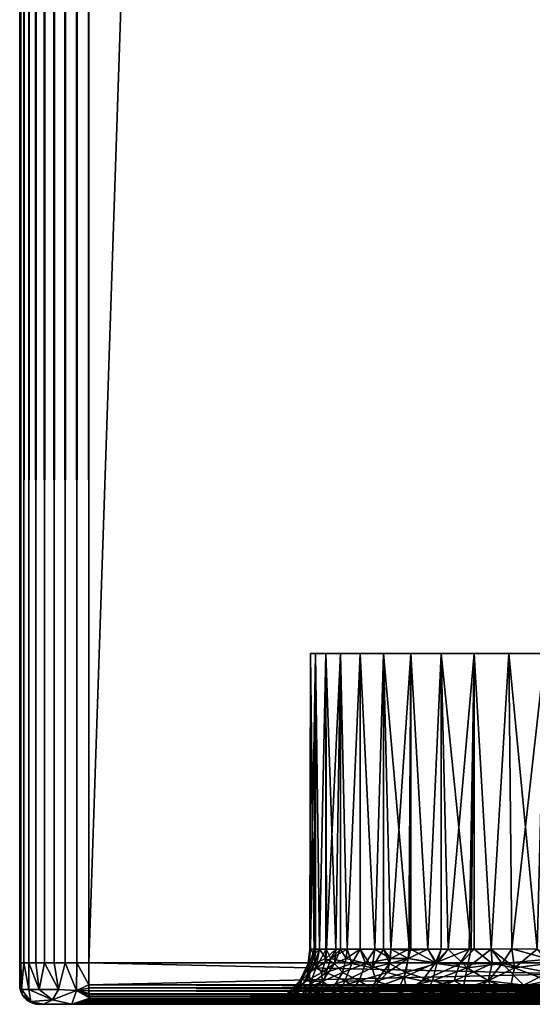
# Model space of a CAD drawing. Extents: x 0 to 416, y 0 to 1132.
# Drawn here: x 0 to 19, y 89 to 125 of the extents above; entities that cross this region are included whole.
import ezdxf

# ---------------------------------------------------------------- set-up
doc = ezdxf.new("R2010")
doc.units = 0
doc.header["$MEASUREMENT"] = 0

msp = doc.modelspace()

# ---------------------------------------------------------------- linework, layer by layer
for points in [[(0, 1130.625, 67.5), (0, 90.625198, 67.5), (0.037983, 90.625198, 67.93412)], [(0, 1130.625, 67.5), (0.037983, 90.625198, 67.93412), (0.037983, 1130.625, 67.93412)], [(0, 1130.625, 67.5), (0, 1130.625, 42.5), (0, 90.625198, 67.5)], [(0, 90.625198, 67.5), (0, 1130.625, 42.5), (0, 90.625198, 42.5)], [(0.037983, 1130.625, 42.06588), (0.037983, 90.625198, 42.06588), (0, 90.625198, 42.5)], [(0.037983, 1130.625, 42.06588), (0, 90.625198, 42.5), (0, 1130.625, 42.5)], [(0.037983, 1130.625, 67.93412), (0.037983, 90.625198, 67.93412), (0.15077, 90.625198, 68.355049)], [(0.037983, 1130.625, 67.93412), (0.15077, 90.625198, 68.355049), (0.15077, 1130.625, 68.355049)], [(0.15077, 1130.625, 41.644951), (0.15077, 90.625198, 41.644951), (0.037983, 90.625198, 42.06588)], [(0.15077, 1130.625, 41.644951), (0.037983, 90.625198, 42.06588), (0.037983, 1130.625, 42.06588)], [(0.15077, 1130.625, 68.355049), (0.15077, 90.625198, 68.355049), (0.334933, 90.625198, 68.75)], [(0.15077, 1130.625, 68.355049), (0.334933, 90.625198, 68.75), (0.334933, 1130.625, 68.75)], [(0.334933, 1130.625, 41.25), (0.334933, 90.625198, 41.25), (0.15077, 90.625198, 41.644951)], [(0.334933, 1130.625, 41.25), (0.15077, 90.625198, 41.644951), (0.15077, 1130.625, 41.644951)], [(0.334933, 1130.625, 68.75), (0.334933, 90.625198, 68.75), (0.584885, 90.625198, 69.106972)], [(0.334933, 1130.625, 68.75), (0.584885, 90.625198, 69.106972), (0.584885, 1130.625, 69.106972)], [(0.584885, 1130.625, 40.893028), (0.584885, 90.625198, 40.893028), (0.334933, 90.625198, 41.25)], [(0.584885, 1130.625, 40.893028), (0.334933, 90.625198, 41.25), (0.334933, 1130.625, 41.25)], [(0.584885, 1130.625, 69.106972), (0.584885, 90.625198, 69.106972), (0.893027, 90.625198, 69.415108)], [(0.584885, 1130.625, 69.106972), (0.893027, 90.625198, 69.415108), (0.893027, 1130.625, 69.415108)], [(0.893027, 1130.625, 40.584888), (0.893027, 90.625198, 40.584888), (0.584885, 90.625198, 40.893028)], [(0.893027, 1130.625, 40.584888), (0.584885, 90.625198, 40.893028), (0.584885, 1130.625, 40.893028)], [(0.893027, 1130.625, 69.415108), (0.893027, 90.625198, 69.415108), (1.249999, 90.625198, 69.665062)], [(0.893027, 1130.625, 69.415108), (1.249999, 90.625198, 69.665062), (1.249999, 1130.625, 69.665062)], [(1.249999, 1130.625, 40.334942), (1.249999, 90.625198, 40.334942), (0.893027, 90.625198, 40.584888)], [(1.249999, 1130.625, 40.334942), (0.893027, 90.625198, 40.584888), (0.893027, 1130.625, 40.584888)], [(1.249999, 1130.625, 69.665062), (1.249999, 90.625198, 69.665062), (1.644954, 90.625198, 69.849228)], [(1.249999, 1130.625, 69.665062), (1.644954, 90.625198, 69.849228), (1.644954, 1130.625, 69.849228)], [(1.644954, 1130.625, 40.150768), (1.644954, 90.625198, 40.150768), (1.249999, 90.625198, 40.334942)], [(1.644954, 1130.625, 40.150768), (1.249999, 90.625198, 40.334942), (1.249999, 1130.625, 40.334942)], [(1.644954, 1130.625, 69.849228), (1.644954, 90.625198, 69.849228), (2.065882, 90.625198, 69.962021)], [(1.644954, 1130.625, 69.849228), (2.065882, 90.625198, 69.962021), (2.065882, 1130.625, 69.962021)], [(2.065882, 1130.625, 40.037979), (2.065882, 90.625198, 40.037979), (1.644954, 90.625198, 40.150768)], [(2.065882, 1130.625, 40.037979), (1.644954, 90.625198, 40.150768), (1.644954, 1130.625, 40.150768)], [(2.065882, 1130.625, 69.962021), (2.065882, 90.625198, 69.962021), (2.499998, 90.625198, 70)], [(2.065882, 1130.625, 69.962021), (2.499998, 90.625198, 70), (2.499998, 1130.625, 70)], [(2.499998, 1130.625, 40), (2.499998, 90.625198, 40), (2.065882, 90.625198, 40.037979)], [(2.499998, 1130.625, 40), (2.065882, 90.625198, 40.037979), (2.065882, 1130.625, 40.037979)], [(2.499998, 1130.625, 68.5), (37.5, 1130.625, 68.5), (2.499998, 90.625198, 68.5)], [(2.499998, 90.625198, 68.5), (37.5, 1130.625, 68.5), (37.5, 90.625198, 68.5)], [(37.5, 1130.625, 70), (2.499998, 1130.625, 70), (37.5, 90.625198, 70)], [(37.5, 90.625198, 70), (2.499998, 1130.625, 70), (2.499998, 90.625198, 70)], [(2.499998, 1130.625, 40), (37.5, 1130.625, 40), (2.499998, 90.625198, 40)], [(2.499998, 90.625198, 40), (37.5, 1130.625, 40), (37.5, 90.625198, 40)], [(10.52314, 101.825203, 55.662689), (10.5, 91.125191, 55), (10.52314, 101.825203, 54.337311)], [(10.52314, 101.825203, 54.337311), (10.5, 91.125191, 55), (10.527241, 91.131218, 54.231201)], [(10.52314, 101.825203, 55.662689), (10.527452, 91.127853, 55.773499), (10.5, 91.125191, 55)], [(10.652335, 90.924217, 53.304211), (10.7076, 101.825203, 53.024841), (10.52314, 101.825203, 54.337311)], [(10.652335, 90.924217, 53.304211), (10.52314, 101.825203, 54.337311), (10.527241, 91.131218, 54.231201)], [(10.7076, 101.825203, 56.975159), (10.527452, 91.127853, 55.773499), (10.52314, 101.825203, 55.662689)], [(10.7076, 101.825203, 56.975159), (10.65268, 91.125191, 56.696289), (10.527452, 91.127853, 55.773499)], [(10.7076, 91.125191, 53.024841), (10.7076, 101.825203, 53.024841), (10.652335, 90.924217, 53.304211)], [(10.7076, 91.125191, 56.975159), (10.65268, 91.125191, 56.696289), (10.7076, 101.825203, 56.975159)], [(10.84235, 91.125191, 52.472649), (11.07293, 101.825203, 51.750809), (10.7076, 101.825203, 53.024841)], [(10.84235, 91.125191, 52.472649), (10.7076, 101.825203, 53.024841), (10.7076, 91.125191, 53.024841)], [(10.7076, 91.125191, 56.975159), (10.7076, 101.825203, 56.975159), (10.84235, 91.125191, 57.527351)], [(10.84235, 91.125191, 57.527351), (10.7076, 101.825203, 56.975159), (11.07293, 101.825203, 58.249191)], [(11.088216, 91.125092, 51.703079), (11.07293, 101.825203, 51.750809), (10.84235, 91.125191, 52.472649)], [(10.84235, 91.125191, 57.527351), (11.07293, 101.825203, 58.249191), (11.07293, 91.125191, 58.249191)], [(11.07293, 101.825203, 51.750809), (11.088216, 91.125092, 51.703079), (11.4408, 91.125191, 50.878101)], [(11.07293, 101.825203, 51.750809), (11.4408, 91.125191, 50.878101), (11.612, 101.825203, 50.54002)], [(11.07293, 91.125191, 58.249191), (11.07293, 101.825203, 58.249191), (11.10577, 91.125191, 58.338058)], [(11.10577, 91.125191, 58.338058), (11.07293, 101.825203, 58.249191), (11.612, 101.825203, 59.45998)], [(11.10577, 91.125191, 58.338058), (11.612, 101.825203, 59.45998), (11.4408, 91.125191, 59.121891)], [(11.612, 101.825203, 50.54002), (11.4408, 91.125191, 50.878101), (11.612, 91.125191, 50.54002)], [(11.612, 101.825203, 59.45998), (11.612, 91.125191, 59.45998), (11.4408, 91.125191, 59.121891)], [(11.612, 101.825203, 50.54002), (11.84474, 91.125191, 50.12746), (12.31434, 101.825203, 49.416039)], [(11.612, 101.825203, 50.54002), (11.612, 91.125191, 50.54002), (11.84474, 91.125191, 50.12746)], [(12.31434, 101.825203, 60.583961), (11.84474, 91.125191, 59.87254), (11.612, 101.825203, 59.45998)], [(11.612, 101.825203, 59.45998), (11.84474, 91.125191, 59.87254), (11.612, 91.125191, 59.45998)], [(12.31434, 101.825203, 49.416039), (11.84474, 91.125191, 50.12746), (12.31434, 91.125191, 49.416039)], [(12.31434, 101.825203, 60.583961), (12.31434, 91.125191, 60.583961), (11.84474, 91.125191, 59.87254)], [(12.31434, 101.825203, 49.416039), (12.84582, 91.125191, 48.74958), (13.16627, 101.825203, 48.400742)], [(12.31434, 101.825203, 49.416039), (12.31434, 91.125191, 49.416039), (12.84582, 91.125191, 48.74958)], [(13.16627, 101.825203, 61.599251), (12.84582, 91.125191, 61.25042), (12.31434, 101.825203, 60.583961)], [(12.31434, 101.825203, 60.583961), (12.84582, 91.125191, 61.25042), (12.31434, 91.125191, 60.583961)], [(13.16627, 101.825203, 48.400742), (12.84582, 91.125191, 48.74958), (13.16627, 91.125191, 48.400742)], [(13.16627, 101.825203, 61.599251), (13.16627, 91.125191, 61.599251), (12.84582, 91.125191, 61.25042)], [(14.105774, 91.073189, 47.546703), (14.15122, 101.825203, 47.513901), (13.16627, 101.825203, 48.400742)], [(14.105774, 91.073189, 47.546703), (13.16627, 101.825203, 48.400742), (13.43491, 91.125191, 48.13345)], [(13.16627, 101.825203, 48.400742), (13.16627, 91.125191, 48.400742), (13.43491, 91.125191, 48.13345)], [(14.15122, 101.825203, 62.486099), (13.43491, 91.125191, 61.86655), (13.16627, 101.825203, 61.599251)], [(13.16627, 101.825203, 61.599251), (13.43491, 91.125191, 61.86655), (13.16627, 91.125191, 61.599251)], [(14.15122, 101.825203, 62.486099), (14.07685, 91.125191, 62.427399), (13.43491, 91.125191, 61.86655)], [(14.15122, 91.125191, 62.486099), (14.07685, 91.125191, 62.427399), (14.15122, 101.825203, 62.486099)], [(14.76648, 91.125191, 47.071548), (14.15122, 101.825203, 47.513901), (14.105774, 91.073189, 47.546703)], [(14.76648, 91.125191, 47.071548), (15.25, 101.825203, 46.772758), (14.15122, 101.825203, 47.513901)], [(14.15122, 91.125191, 62.486099), (14.15122, 101.825203, 62.486099), (14.76648, 91.125191, 62.928452)], [(14.76648, 91.125191, 62.928452), (14.15122, 101.825203, 62.486099), (15.25, 101.825203, 63.227242)], [(15.25, 91.125191, 46.772758), (15.25, 101.825203, 46.772758), (14.76648, 91.125191, 47.071548)], [(14.76648, 91.125191, 62.928452), (15.25, 101.825203, 63.227242), (15.25, 91.125191, 63.227242)], [(15.25, 91.125191, 46.772758), (15.49825, 91.125191, 46.634338), (15.25, 101.825203, 46.772758)], [(15.25, 101.825203, 46.772758), (15.49825, 91.125191, 46.634338), (16.337164, 91.127754, 46.230099)], [(15.25, 101.825203, 46.772758), (16.337164, 91.127754, 46.230099), (16.44124, 101.825203, 46.19175)], [(15.25, 91.125191, 63.227242), (15.25, 101.825203, 63.227242), (15.49825, 91.125191, 63.365662)], [(15.49825, 91.125191, 63.365662), (15.25, 101.825203, 63.227242), (16.44124, 101.825203, 63.80825)], [(15.49825, 91.125191, 63.365662), (16.44124, 101.825203, 63.80825), (16.26626, 91.125191, 63.735512)], [(16.44124, 101.825203, 63.80825), (16.44124, 91.125191, 63.80825), (16.26626, 91.125191, 63.735512)], [(16.44124, 101.825203, 46.19175), (16.337164, 91.127754, 46.230099), (17.064341, 91.125191, 45.964958)], [(16.44124, 101.825203, 46.19175), (17.064341, 91.125191, 45.964958), (17.70175, 101.825203, 45.782188)], [(17.70175, 101.825203, 64.217812), (17.064341, 91.125191, 64.035042), (16.44124, 101.825203, 63.80825)], [(16.44124, 101.825203, 63.80825), (17.064341, 91.125191, 64.035042), (16.44124, 91.125191, 63.80825)], [(17.70175, 101.825203, 45.782188), (17.064341, 91.125191, 45.964958), (17.804077, 91.131203, 45.753258)], [(17.70175, 101.825203, 64.217812), (17.808516, 91.127785, 64.247963), (17.064341, 91.125191, 64.035042)], [(18.724779, 91.125191, 45.585979), (19.006981, 101.825203, 45.55204), (17.70175, 101.825203, 45.782188)], [(18.724779, 91.125191, 45.585979), (17.70175, 101.825203, 45.782188), (17.804077, 91.131203, 45.753258)], [(19.006981, 101.825203, 64.44796), (17.808516, 91.127785, 64.247963), (17.70175, 101.825203, 64.217812)], [(19.006981, 101.825203, 64.44796), (18.724779, 91.125191, 64.414017), (17.808516, 91.127785, 64.247963)], [(10.652335, 90.924217, 53.304211), (10.527241, 91.131218, 54.231201), (10.439323, 90.606148, 54.566219)], [(10.439323, 90.606148, 54.566219), (10.527241, 91.131218, 54.231201), (10.5, 91.125191, 55)], [(10.439323, 90.606148, 54.566219), (10.5, 91.125191, 55), (10.447042, 90.446297, 55.90591)], [(10.439323, 90.606148, 54.566219), (10.474852, 90.274376, 53.266132), (10.652335, 90.924217, 53.304211)], [(10.65268, 91.125191, 56.696289), (10.447042, 90.446297, 55.90591), (10.527452, 91.127853, 55.773499)], [(10.447042, 90.446297, 55.90591), (10.5, 91.125191, 55), (10.527452, 91.127853, 55.773499)], [(10.65268, 91.125191, 56.696289), (10.668416, 90.60614, 57.125713), (10.447042, 90.446297, 55.90591)], [(10.652335, 90.924217, 53.304211), (10.474852, 90.274376, 53.266132), (10.715664, 90.429756, 52.540577)], [(10.715664, 90.429756, 52.540577), (10.84235, 91.125191, 52.472649), (10.652335, 90.924217, 53.304211)], [(10.652335, 90.924217, 53.304211), (10.84235, 91.125191, 52.472649), (10.7076, 91.125191, 53.024841)], [(10.7076, 91.125191, 56.975159), (10.668416, 90.60614, 57.125713), (10.65268, 91.125191, 56.696289)], [(10.84235, 91.125191, 57.527351), (11.07732, 90.777901, 58.34874), (10.668416, 90.60614, 57.125713)], [(10.84235, 91.125191, 57.527351), (10.668416, 90.60614, 57.125713), (10.7076, 91.125191, 56.975159)], [(10.715664, 90.429756, 52.540577), (11.088216, 91.125092, 51.703079), (10.84235, 91.125191, 52.472649)], [(11.255451, 90.778275, 51.189945), (11.088216, 91.125092, 51.703079), (10.715664, 90.429756, 52.540577)], [(11.07293, 91.125191, 58.249191), (11.07732, 90.777901, 58.34874), (10.84235, 91.125191, 57.527351)], [(11.07293, 91.125191, 58.249191), (11.10577, 91.125191, 58.338058), (11.07732, 90.777901, 58.34874)], [(11.07732, 90.777901, 58.34874), (11.10577, 91.125191, 58.338058), (11.4408, 91.125191, 59.121891)], [(11.07732, 90.777901, 58.34874), (11.4408, 91.125191, 59.121891), (11.391373, 90.600235, 59.164742)], [(11.255451, 90.778275, 51.189945), (11.4408, 91.125191, 50.878101), (11.088216, 91.125092, 51.703079)], [(11.612, 91.125191, 50.54002), (11.255451, 90.778275, 51.189945), (11.84474, 91.125191, 50.12746)], [(11.84474, 91.125191, 50.12746), (11.255451, 90.778275, 51.189945), (12.014763, 90.606682, 49.725494)], [(11.612, 91.125191, 50.54002), (11.4408, 91.125191, 50.878101), (11.255451, 90.778275, 51.189945)], [(11.391373, 90.600235, 59.164742), (11.4408, 91.125191, 59.121891), (11.612, 91.125191, 59.45998)], [(11.391373, 90.600235, 59.164742), (11.612, 91.125191, 59.45998), (11.81865, 90.777901, 59.88813)], [(11.84474, 91.125191, 59.87254), (11.81865, 90.777901, 59.88813), (11.612, 91.125191, 59.45998)], [(12.31434, 91.125191, 60.583961), (12.516046, 90.606705, 60.964451), (11.81865, 90.777901, 59.88813)], [(12.31434, 91.125191, 60.583961), (11.81865, 90.777901, 59.88813), (11.84474, 91.125191, 59.87254)], [(11.84474, 91.125191, 50.12746), (12.014763, 90.606682, 49.725494), (12.31434, 91.125191, 49.416039)], [(12.31434, 91.125191, 49.416039), (12.014763, 90.606682, 49.725494), (12.758339, 90.443336, 48.702007)], [(12.84582, 91.125191, 61.25042), (12.516046, 90.606705, 60.964451), (12.31434, 91.125191, 60.583961)], [(12.31434, 91.125191, 49.416039), (12.758339, 90.443336, 48.702007), (12.84582, 91.125191, 48.74958)], [(12.84582, 91.125191, 61.25042), (13.41391, 90.777901, 61.888512), (12.516046, 90.606705, 60.964451)], [(13.378925, 90.600258, 48.099644), (13.16627, 91.125191, 48.400742), (12.758339, 90.443336, 48.702007)], [(12.84582, 91.125191, 48.74958), (12.758339, 90.443336, 48.702007), (13.16627, 91.125191, 48.400742)], [(13.16627, 91.125191, 61.599251), (13.41391, 90.777901, 61.888512), (12.84582, 91.125191, 61.25042)], [(13.16627, 91.125191, 61.599251), (13.43491, 91.125191, 61.86655), (13.41391, 90.777901, 61.888512)], [(13.378925, 90.600258, 48.099644), (13.43491, 91.125191, 48.13345), (13.16627, 91.125191, 48.400742)], [(14.0579, 90.777901, 47.54884), (13.43491, 91.125191, 48.13345), (13.378925, 90.600258, 48.099644)], [(13.41391, 90.777901, 61.888512), (13.43491, 91.125191, 61.86655), (14.07685, 91.125191, 62.427399)], [(13.41391, 90.777901, 61.888512), (14.07685, 91.125191, 62.427399), (14.0579, 90.777901, 62.451149)], [(14.0579, 90.777901, 47.54884), (14.105774, 91.073189, 47.546703), (13.43491, 91.125191, 48.13345)], [(14.0579, 90.777901, 62.451149), (14.07685, 91.125191, 62.427399), (14.15122, 91.125191, 62.486099)], [(14.0579, 90.777901, 62.451149), (14.15122, 91.125191, 62.486099), (15.039722, 90.632317, 63.176964)], [(15.094574, 90.606178, 46.782108), (14.76648, 91.125191, 47.071548), (14.0579, 90.777901, 47.54884)], [(14.0579, 90.777901, 47.54884), (14.76648, 91.125191, 47.071548), (14.105774, 91.073189, 47.546703)], [(15.039722, 90.632317, 63.176964), (14.15122, 91.125191, 62.486099), (14.76648, 91.125191, 62.928452)], [(15.039722, 90.632317, 63.176964), (14.76648, 91.125191, 62.928452), (15.25, 91.125191, 63.227242)], [(15.094574, 90.606178, 46.782108), (15.25, 91.125191, 46.772758), (14.76648, 91.125191, 47.071548)], [(15.25, 91.125191, 63.227242), (15.49825, 91.125191, 63.365662), (15.039722, 90.632317, 63.176964)], [(15.039722, 90.632317, 63.176964), (15.49825, 91.125191, 63.365662), (16.26626, 91.125191, 63.735512)], [(15.039722, 90.632317, 63.176964), (16.26626, 91.125191, 63.735512), (15.917127, 90.576805, 63.664616)], [(16.186398, 90.446274, 46.19453), (15.49825, 91.125191, 46.634338), (15.094574, 90.606178, 46.782108)], [(15.094574, 90.606178, 46.782108), (15.49825, 91.125191, 46.634338), (15.25, 91.125191, 46.772758)], [(16.186398, 90.446274, 46.19453), (16.337164, 91.127754, 46.230099), (15.49825, 91.125191, 46.634338)], [(15.917127, 90.576805, 63.664616), (16.26626, 91.125191, 63.735512), (16.44124, 91.125191, 63.80825)], [(15.917127, 90.576805, 63.664616), (16.44124, 91.125191, 63.80825), (17.096363, 90.604408, 64.110352)], [(16.186398, 90.446274, 46.19453), (17.064341, 91.125191, 45.964958), (16.337164, 91.127754, 46.230099)], [(17.45822, 90.606171, 45.773186), (17.064341, 91.125191, 45.964958), (16.186398, 90.446274, 46.19453)], [(17.096363, 90.604408, 64.110352), (16.44124, 91.125191, 63.80825), (17.064341, 91.125191, 64.035042)], [(17.45822, 90.606171, 45.773186), (17.804077, 91.131203, 45.753258), (17.064341, 91.125191, 45.964958)], [(17.909513, 90.446228, 64.365364), (17.064341, 91.125191, 64.035042), (17.808516, 91.127785, 64.247963)], [(17.096363, 90.604408, 64.110352), (17.064341, 91.125191, 64.035042), (17.909513, 90.446228, 64.365364)], [(19.16259, 90.762558, 45.492611), (17.804077, 91.131203, 45.753258), (17.45822, 90.606171, 45.773186)], [(19.16259, 90.762558, 45.492611), (18.724779, 91.125191, 45.585979), (17.804077, 91.131203, 45.753258)], [(17.909513, 90.446228, 64.365364), (17.808516, 91.127785, 64.247963), (18.724779, 91.125191, 64.414017)], [(17.909513, 90.446228, 64.365364), (18.724779, 91.125191, 64.414017), (19.138283, 90.606155, 64.531761)], [(0, 89.82518, 67.5), (0, 90.625198, 67.5), (0, 89.82518, 42.5)], [(0, 89.82518, 42.5), (0, 90.625198, 67.5), (0, 90.625198, 42.5)], [(0, 90.625198, 67.5), (0, 89.82518, 67.5), (0.069194, 89.659012, 68.115471)], [(0, 90.625198, 67.5), (0.069194, 89.659012, 68.115471), (0.037983, 90.625198, 67.93412)], [(0.037983, 90.625198, 67.93412), (0.069194, 89.659012, 68.115471), (0.15077, 90.625198, 68.355049)], [(0.15077, 90.625198, 68.355049), (0.069194, 89.659012, 68.115471), (0.334873, 89.66198, 68.747498)], [(0.15077, 90.625198, 68.355049), (0.334873, 89.66198, 68.747498), (0.334933, 90.625198, 68.75)], [(0.334933, 90.625198, 68.75), (0.334873, 89.66198, 68.747498), (0.702584, 89.659042, 69.248413)], [(0.334933, 90.625198, 68.75), (0.702584, 89.659042, 69.248413), (0.584885, 90.625198, 69.106972)], [(0.584885, 90.625198, 69.106972), (0.702584, 89.659042, 69.248413), (0.893027, 90.625198, 69.415108)], [(0.893027, 90.625198, 69.415108), (0.702584, 89.659042, 69.248413), (1.408978, 89.659027, 69.757721)], [(0.893027, 90.625198, 69.415108), (1.408978, 89.659027, 69.757721), (1.249999, 90.625198, 69.665062)], [(1.249999, 90.625198, 69.665062), (1.408978, 89.659027, 69.757721), (1.644954, 90.625198, 69.849228)], [(1.644954, 90.625198, 69.849228), (1.408978, 89.659027, 69.757721), (2.061168, 89.619667, 69.959068)], [(1.644954, 90.625198, 69.849228), (2.061168, 89.619667, 69.959068), (2.065882, 90.625198, 69.962021)], [(2.065882, 90.625198, 69.962021), (2.061168, 89.619667, 69.959068), (2.499998, 89.82518, 70)], [(2.065882, 90.625198, 69.962021), (2.499998, 89.82518, 70), (2.499998, 90.625198, 70)], [(2.499998, 89.82518, 40), (2.499998, 90.625198, 40), (37.5, 89.82518, 40)], [(37.5, 89.82518, 40), (2.499998, 90.625198, 40), (37.5, 90.625198, 40)], [(37.5, 89.82518, 70), (37.5, 90.625198, 70), (2.499998, 89.82518, 70)], [(2.499998, 89.82518, 70), (37.5, 90.625198, 70), (2.499998, 90.625198, 70)], [(10.447042, 90.446297, 55.90591), (10.142394, 89.970734, 54.991364), (10.439323, 90.606148, 54.566219)], [(10.439323, 90.606148, 54.566219), (10.142394, 89.970734, 54.991364), (10.182849, 89.970718, 54.107693)], [(10.439323, 90.606148, 54.566219), (10.182849, 89.970718, 54.107693), (10.474852, 90.274376, 53.266132)], [(10.933871, 90.274399, 58.397011), (10.38145, 89.972206, 57.197884), (10.668416, 90.60614, 57.125713)], [(10.668416, 90.60614, 57.125713), (10.38145, 89.972206, 57.197884), (10.447042, 90.446297, 55.90591)], [(11.07732, 90.777901, 58.34874), (10.933871, 90.274399, 58.397011), (10.668416, 90.60614, 57.125713)], [(10.715664, 90.429756, 52.540577), (11.088432, 90.275673, 51.192741), (11.255451, 90.778275, 51.189945)], [(11.391373, 90.600235, 59.164742), (10.933871, 90.274399, 58.397011), (11.07732, 90.777901, 58.34874)], [(11.391373, 90.600235, 59.164742), (10.945824, 89.949158, 58.961121), (10.933871, 90.274399, 58.397011)], [(11.686116, 90.274376, 59.961243), (10.945824, 89.949158, 58.961121), (11.391373, 90.600235, 59.164742)], [(11.255451, 90.778275, 51.189945), (11.088432, 90.275673, 51.192741), (12.014763, 90.606682, 49.725494)], [(11.088432, 90.275673, 51.192741), (11.764386, 89.972214, 49.566605), (12.014763, 90.606682, 49.725494)], [(11.81865, 90.777901, 59.88813), (11.686116, 90.274376, 59.961243), (11.391373, 90.600235, 59.164742)], [(12.516046, 90.606705, 60.964451), (11.686116, 90.274376, 59.961243), (11.81865, 90.777901, 59.88813)], [(12.516046, 90.606705, 60.964451), (12.287589, 89.972214, 61.153526), (11.686116, 90.274376, 59.961243)], [(12.014763, 90.606682, 49.725494), (11.764386, 89.972214, 49.566605), (12.758339, 90.443336, 48.702007)], [(13.305589, 90.274361, 61.994263), (12.287589, 89.972214, 61.153526), (12.516046, 90.606705, 60.964451)], [(13.41391, 90.777901, 61.888512), (13.305589, 90.274361, 61.994263), (12.516046, 90.606705, 60.964451)], [(12.758339, 90.443336, 48.702007), (12.898475, 89.957664, 48.135849), (13.378925, 90.600258, 48.099644)], [(13.378925, 90.600258, 48.099644), (12.898475, 89.957664, 48.135849), (13.967651, 90.274384, 47.42733)], [(14.0579, 90.777901, 62.451149), (13.9058, 90.109901, 62.615284), (13.305589, 90.274361, 61.994263)], [(14.0579, 90.777901, 62.451149), (13.305589, 90.274361, 61.994263), (13.41391, 90.777901, 61.888512)], [(13.378925, 90.600258, 48.099644), (13.967651, 90.274384, 47.42733), (14.0579, 90.777901, 47.54884)], [(15.039722, 90.632317, 63.176964), (13.9058, 90.109901, 62.615284), (14.0579, 90.777901, 62.451149)], [(15.039722, 90.632317, 63.176964), (14.562256, 89.970749, 63.222115), (13.9058, 90.109901, 62.615284)], [(14.0579, 90.777901, 47.54884), (13.967651, 90.274384, 47.42733), (15.094574, 90.606178, 46.782108)], [(13.967651, 90.274384, 47.42733), (14.937404, 89.972214, 46.531395), (15.094574, 90.606178, 46.782108)], [(15.917127, 90.576805, 63.664616), (14.562256, 89.970749, 63.222115), (15.039722, 90.632317, 63.176964)], [(15.917127, 90.576805, 63.664616), (15.7213, 89.972206, 63.890438), (14.562256, 89.970749, 63.222115)], [(15.094574, 90.606178, 46.782108), (14.937404, 89.972214, 46.531395), (16.186398, 90.446274, 46.19453)], [(17.096363, 90.604408, 64.110352), (16.945612, 89.970764, 64.372452), (15.7213, 89.972206, 63.890438)], [(17.096363, 90.604408, 64.110352), (15.7213, 89.972206, 63.890438), (15.917127, 90.576805, 63.664616)], [(16.186398, 90.446274, 46.19453), (16.962069, 89.970757, 45.6222), (17.45822, 90.606171, 45.773186)], [(17.909513, 90.446228, 64.365364), (16.945612, 89.970764, 64.372452), (17.096363, 90.604408, 64.110352)], [(17.45822, 90.606171, 45.773186), (16.962069, 89.970757, 45.6222), (18.235037, 89.821609, 45.183979)], [(17.45822, 90.606171, 45.773186), (19.12966, 90.27565, 45.348366), (19.16259, 90.762558, 45.492611)], [(17.45822, 90.606171, 45.773186), (18.235037, 89.821609, 45.183979), (19.12966, 90.27565, 45.348366)], [(19.138283, 90.606155, 64.531761), (19.117941, 89.972198, 64.826973), (17.909513, 90.446228, 64.365364)], [(10.38145, 89.972206, 57.197884), (9.97891, 89.690674, 56.305119), (10.447042, 90.446297, 55.90591)], [(10.447042, 90.446297, 55.90591), (9.97891, 89.690674, 56.305119), (10.142394, 89.970734, 54.991364)], [(10.182849, 89.970718, 54.107693), (10.157487, 89.704552, 52.772003), (10.474852, 90.274376, 53.266132)], [(10.474852, 90.274376, 53.266132), (10.157487, 89.704552, 52.772003), (10.509589, 89.842033, 51.925865)], [(10.933871, 90.274399, 58.397011), (10.945824, 89.949158, 58.961121), (10.38145, 89.972206, 57.197884)], [(10.474852, 90.274376, 53.266132), (10.509589, 89.842033, 51.925865), (10.715664, 90.429756, 52.540577)], [(10.715664, 90.429756, 52.540577), (10.509589, 89.842033, 51.925865), (11.088432, 90.275673, 51.192741)], [(11.088432, 90.275673, 51.192741), (10.509589, 89.842033, 51.925865), (10.921255, 89.702545, 50.611938)], [(11.088432, 90.275673, 51.192741), (10.921255, 89.702545, 50.611938), (11.764386, 89.972214, 49.566605)], [(11.686116, 90.274376, 59.961243), (11.336452, 89.702576, 60.159542), (10.945824, 89.949158, 58.961121)], [(12.287589, 89.972214, 61.153526), (11.336452, 89.702576, 60.159542), (11.686116, 90.274376, 59.961243)], [(11.764386, 89.972214, 49.566605), (12.898475, 89.957664, 48.135849), (12.758339, 90.443336, 48.702007)], [(13.305589, 90.274361, 61.994263), (12.75075, 89.683792, 62.050976), (12.287589, 89.972214, 61.153526)], [(13.9058, 90.109901, 62.615284), (12.75075, 89.683792, 62.050976), (13.305589, 90.274361, 61.994263)], [(12.898475, 89.957664, 48.135849), (13.724209, 89.702568, 47.107426), (13.967651, 90.274384, 47.42733)], [(13.967651, 90.274384, 47.42733), (13.724209, 89.702568, 47.107426), (14.937404, 89.972214, 46.531395)], [(14.937404, 89.972214, 46.531395), (16.050049, 89.702568, 45.722279), (16.186398, 90.446274, 46.19453)], [(16.186398, 90.446274, 46.19453), (16.050049, 89.702568, 45.722279), (16.962069, 89.970757, 45.6222)], [(17.909513, 90.446228, 64.365364), (17.742266, 89.702576, 64.827553), (16.945612, 89.970764, 64.372452)], [(19.117941, 89.972198, 64.826973), (17.742266, 89.702576, 64.827553), (17.909513, 90.446228, 64.365364)], [(19.12966, 90.27565, 45.348366), (18.235037, 89.821609, 45.183979), (19.996855, 89.703979, 44.907738)], [(0, 89.82518, 67.5), (0.010639, 89.703651, 67.5), (0.069194, 89.659012, 68.115471)], [(0, 89.82518, 67.5), (0, 89.82518, 42.5), (0.010639, 89.703651, 42.5)], [(0, 89.82518, 67.5), (0.010639, 89.703651, 42.5), (0.010639, 89.703651, 67.5)], [(2.061168, 89.619667, 69.959068), (2.499998, 89.703651, 69.989357), (2.499998, 89.82518, 70)], [(2.499998, 89.703651, 69.989357), (37.5, 89.715691, 69.991379), (37.5, 89.82518, 70)], [(2.499998, 89.703651, 69.989357), (37.5, 89.82518, 70), (2.499998, 89.82518, 70)], [(2.499998, 89.82518, 40), (37.5, 89.82518, 40), (37.5, 89.715691, 40.008621)], [(2.499998, 89.82518, 40), (37.5, 89.715691, 40.008621), (2.499998, 89.715691, 40.008621)], [(9.97891, 89.690674, 56.305119), (9.646871, 89.47776, 54.548126), (10.142394, 89.970734, 54.991364)], [(10.142394, 89.970734, 54.991364), (9.646871, 89.47776, 54.548126), (9.868491, 89.595161, 53.641087)], [(10.142394, 89.970734, 54.991364), (9.868491, 89.595161, 53.641087), (10.182849, 89.970718, 54.107693)], [(10.182849, 89.970718, 54.107693), (9.868491, 89.595161, 53.641087), (10.157487, 89.704552, 52.772003)], [(10.945824, 89.949158, 58.961121), (9.899729, 89.477753, 57.318653), (10.38145, 89.972206, 57.197884)], [(10.38145, 89.972206, 57.197884), (9.899729, 89.477753, 57.318653), (9.97891, 89.690674, 56.305119)], [(10.945824, 89.949158, 58.961121), (10.473539, 89.478889, 59.075325), (9.899729, 89.477753, 57.318653)], [(10.509589, 89.842033, 51.925865), (10.157487, 89.704552, 52.772003), (10.316083, 89.477692, 51.338745)], [(10.509589, 89.842033, 51.925865), (10.316083, 89.477692, 51.338745), (10.921255, 89.702545, 50.611938)], [(11.336452, 89.702576, 60.159542), (10.473539, 89.478889, 59.075325), (10.945824, 89.949158, 58.961121)], [(10.921255, 89.702545, 50.611938), (11.574798, 89.484734, 48.965672), (11.764386, 89.972214, 49.566605)], [(12.287589, 89.972214, 61.153526), (11.856721, 89.467407, 61.434177), (11.336452, 89.702576, 60.159542)], [(11.764386, 89.972214, 49.566605), (11.574798, 89.484734, 48.965672), (12.575253, 89.496216, 47.80748)], [(11.764386, 89.972214, 49.566605), (12.575253, 89.496216, 47.80748), (12.898475, 89.957664, 48.135849)], [(12.287589, 89.972214, 61.153526), (12.75075, 89.683792, 62.050976), (11.856721, 89.467407, 61.434177)], [(12.898475, 89.957664, 48.135849), (12.575253, 89.496216, 47.80748), (13.724209, 89.702568, 47.107426)], [(13.9058, 90.109901, 62.615284), (14.002409, 89.595161, 63.277878), (12.75075, 89.683792, 62.050976)], [(13.724209, 89.702568, 47.107426), (14.745522, 89.595146, 46.231575), (14.937404, 89.972214, 46.531395)], [(14.562256, 89.970749, 63.222115), (14.002409, 89.595161, 63.277878), (13.9058, 90.109901, 62.615284)], [(15.7213, 89.972206, 63.890438), (14.69587, 89.477722, 63.902744), (14.002409, 89.595161, 63.277878)], [(15.7213, 89.972206, 63.890438), (14.002409, 89.595161, 63.277878), (14.562256, 89.970749, 63.222115)], [(15.7213, 89.972206, 63.890438), (16.420912, 89.595169, 64.575188), (14.69587, 89.477722, 63.902744)], [(14.937404, 89.972214, 46.531395), (14.745522, 89.595146, 46.231575), (16.050049, 89.702568, 45.722279)], [(16.945612, 89.970764, 64.372452), (16.420912, 89.595169, 64.575188), (15.7213, 89.972206, 63.890438)], [(16.050049, 89.702568, 45.722279), (17.15349, 89.462059, 45.011395), (16.962069, 89.970757, 45.6222)], [(17.742266, 89.702576, 64.827553), (16.420912, 89.595169, 64.575188), (16.945612, 89.970764, 64.372452)], [(16.962069, 89.970757, 45.6222), (17.15349, 89.462059, 45.011395), (18.136868, 89.477737, 44.805843)], [(16.962069, 89.970757, 45.6222), (18.136868, 89.477737, 44.805843), (18.235037, 89.821609, 45.183979)], [(19.117941, 89.972198, 64.826973), (19.074495, 89.478889, 65.320152), (17.742266, 89.702576, 64.827553)], [(0.010639, 89.703651, 67.5), (0.042215, 89.585777, 67.5), (0.069194, 89.659012, 68.115471)], [(0.010639, 89.703651, 67.5), (0.010639, 89.703651, 42.5), (0.042215, 89.585777, 42.5)], [(0.010639, 89.703651, 67.5), (0.042215, 89.585777, 42.5), (0.042215, 89.585777, 67.5)], [(0.042215, 89.585777, 67.5), (0.093788, 89.475182, 67.5), (0.069194, 89.659012, 68.115471)], [(0.042215, 89.585777, 67.5), (0.042215, 89.585777, 42.5), (0.093788, 89.475182, 42.5)], [(0.042215, 89.585777, 67.5), (0.093788, 89.475182, 42.5), (0.093788, 89.475182, 67.5)], [(0.405396, 89.22683, 68.223579), (0.334873, 89.66198, 68.747498), (0.069194, 89.659012, 68.115471)], [(0.405396, 89.22683, 68.223579), (0.069194, 89.659012, 68.115471), (0.093788, 89.475182, 67.5)], [(0.405396, 89.22683, 68.223579), (0.093788, 89.475182, 67.5), (0.163779, 89.375259, 67.5)], [(0.093788, 89.475182, 67.5), (0.093788, 89.475182, 42.5), (0.163779, 89.375259, 42.5)], [(0.093788, 89.475182, 67.5), (0.163779, 89.375259, 42.5), (0.163779, 89.375259, 67.5)], [(1.181738, 89.288193, 69.384392), (0.702584, 89.659042, 69.248413), (0.334873, 89.66198, 68.747498)], [(1.181738, 89.288193, 69.384392), (0.334873, 89.66198, 68.747498), (0.405396, 89.22683, 68.223579)], [(1.181738, 89.288193, 69.384392), (1.408978, 89.659027, 69.757721), (0.702584, 89.659042, 69.248413)], [(2.061168, 89.619667, 69.959068), (1.408978, 89.659027, 69.757721), (1.181738, 89.288193, 69.384392)], [(1.181738, 89.288193, 69.384392), (1.883997, 89.125206, 69.420784), (2.061168, 89.619667, 69.959068)], [(1.883997, 89.125206, 69.420784), (2.535829, 89.347313, 69.81208), (2.061168, 89.619667, 69.959068)], [(2.061168, 89.619667, 69.959068), (2.499998, 89.608879, 69.965736), (2.499998, 89.703651, 69.989357)], [(2.061168, 89.619667, 69.959068), (2.535829, 89.347313, 69.81208), (2.499998, 89.413727, 69.86631)], [(2.499998, 89.413727, 69.86631), (2.499998, 89.475182, 69.906219), (2.061168, 89.619667, 69.959068)], [(2.061168, 89.619667, 69.959068), (2.499998, 89.475182, 69.906219), (2.524117, 89.51088, 69.925629)], [(2.061168, 89.619667, 69.959068), (2.524117, 89.51088, 69.925629), (2.499998, 89.608879, 69.965736)], [(2.499998, 89.608879, 69.965736), (37.5, 89.608879, 69.965736), (37.5, 89.715691, 69.991379)], [(2.499998, 89.608879, 69.965736), (37.5, 89.715691, 69.991379), (2.499998, 89.703651, 69.989357)], [(2.499998, 89.715691, 40.008621), (37.5, 89.715691, 40.008621), (37.5, 89.608879, 40.03426)], [(2.499998, 89.715691, 40.008621), (37.5, 89.608879, 40.03426), (2.499998, 89.608879, 40.03426)], [(37.5, 89.507401, 69.923698), (37.5, 89.608879, 69.965736), (2.499998, 89.608879, 69.965736)], [(2.499998, 89.608879, 69.965736), (2.524117, 89.51088, 69.925629), (37.5, 89.507401, 69.923698)], [(2.499998, 89.608879, 40.03426), (37.5, 89.608879, 40.03426), (37.5, 89.507401, 40.07629)], [(2.499998, 89.608879, 40.03426), (37.5, 89.507401, 40.07629), (2.499998, 89.507401, 40.07629)], [(2.524117, 89.51088, 69.925629), (2.499998, 89.475182, 69.906219), (37.5, 89.413727, 69.86631)], [(2.499998, 89.507401, 40.07629), (37.5, 89.507401, 40.07629), (37.5, 89.413727, 40.13369)], [(2.499998, 89.507401, 40.07629), (37.5, 89.413727, 40.13369), (2.499998, 89.413727, 40.13369)], [(37.5, 89.413727, 69.86631), (2.499998, 89.475182, 69.906219), (2.499998, 89.413727, 69.86631)], [(37.5, 89.507401, 69.923698), (2.524117, 89.51088, 69.925629), (37.5, 89.413727, 69.86631)], [(9.899729, 89.477753, 57.318653), (9.589032, 89.291183, 57.449615), (9.205818, 89.245827, 55.484764)], [(9.899729, 89.477753, 57.318653), (9.205818, 89.245827, 55.484764), (9.50355, 89.394623, 55.492271)], [(9.50355, 89.394623, 55.492271), (9.325202, 89.247543, 53.113205), (9.646871, 89.47776, 54.548126)], [(9.646871, 89.47776, 54.548126), (9.325202, 89.247543, 53.113205), (9.750821, 89.394623, 52.682217)], [(9.97891, 89.690674, 56.305119), (9.899729, 89.477753, 57.318653), (9.50355, 89.394623, 55.492271)], [(9.97891, 89.690674, 56.305119), (9.50355, 89.394623, 55.492271), (9.646871, 89.47776, 54.548126)], [(10.473539, 89.478889, 59.075325), (9.589032, 89.291183, 57.449615), (9.899729, 89.477753, 57.318653)], [(10.473539, 89.478889, 59.075325), (10.278003, 89.274734, 59.599968), (9.589032, 89.291183, 57.449615)], [(9.868491, 89.595161, 53.641087), (9.646871, 89.47776, 54.548126), (9.750821, 89.394623, 52.682217)], [(9.868491, 89.595161, 53.641087), (9.750821, 89.394623, 52.682217), (10.157487, 89.704552, 52.772003)], [(10.157487, 89.704552, 52.772003), (9.750821, 89.394623, 52.682217), (10.316083, 89.477692, 51.338745)], [(9.750821, 89.394623, 52.682217), (10.06444, 89.245827, 50.753334), (10.316083, 89.477692, 51.338745)], [(10.316083, 89.477692, 51.338745), (10.06444, 89.245827, 50.753334), (10.736825, 89.394623, 50.039009)], [(11.856721, 89.467407, 61.434177), (10.278003, 89.274734, 59.599968), (11.336452, 89.702576, 60.159542)], [(11.336452, 89.702576, 60.159542), (10.278003, 89.274734, 59.599968), (10.473539, 89.478889, 59.075325)], [(11.856721, 89.467407, 61.434177), (10.98238, 89.245827, 60.95248), (10.278003, 89.274734, 59.599968)], [(10.316083, 89.477692, 51.338745), (10.736825, 89.394623, 50.039009), (10.921255, 89.702545, 50.611938)], [(10.921255, 89.702545, 50.611938), (10.736825, 89.394623, 50.039009), (11.574798, 89.484734, 48.965672)], [(10.736825, 89.394623, 50.039009), (10.98238, 89.245827, 49.04752), (11.574798, 89.484734, 48.965672)], [(11.574798, 89.484734, 48.965672), (10.98238, 89.245827, 49.04752), (12.152177, 89.246712, 47.544868)], [(11.856721, 89.467407, 61.434177), (12.200195, 89.246712, 62.505344), (10.98238, 89.245827, 60.95248)], [(11.574798, 89.484734, 48.965672), (12.152177, 89.246712, 47.544868), (12.575253, 89.496216, 47.80748)], [(12.75075, 89.683792, 62.050976), (13.1022, 89.39463, 62.927036), (11.856721, 89.467407, 61.434177)], [(13.1022, 89.39463, 62.927036), (12.200195, 89.246712, 62.505344), (11.856721, 89.467407, 61.434177)], [(12.575253, 89.496216, 47.80748), (12.152177, 89.246712, 47.544868), (13.730701, 89.304192, 46.37138)], [(12.575253, 89.496216, 47.80748), (13.730701, 89.304192, 46.37138), (13.724209, 89.702568, 47.107426)], [(14.002409, 89.595161, 63.277878), (13.1022, 89.39463, 62.927036), (12.75075, 89.683792, 62.050976)], [(14.002409, 89.595161, 63.277878), (14.69587, 89.477722, 63.902744), (13.1022, 89.39463, 62.927036)], [(14.69587, 89.477722, 63.902744), (13.64894, 89.245827, 63.741486), (13.1022, 89.39463, 62.927036)], [(15.333199, 89.295204, 64.613152), (13.64894, 89.245827, 63.741486), (14.69587, 89.477722, 63.902744)], [(13.724209, 89.702568, 47.107426), (13.730701, 89.304192, 46.37138), (14.745522, 89.595146, 46.231575)], [(14.745522, 89.595146, 46.231575), (13.730701, 89.304192, 46.37138), (15.421931, 89.394615, 45.541714)], [(16.420912, 89.595169, 64.575188), (15.333199, 89.295204, 64.613152), (14.69587, 89.477722, 63.902744)], [(14.745522, 89.595146, 46.231575), (15.421931, 89.394615, 45.541714), (16.050049, 89.702568, 45.722279)], [(16.420912, 89.595169, 64.575188), (16.294178, 89.316444, 64.974785), (15.333199, 89.295204, 64.613152)], [(16.050049, 89.702568, 45.722279), (15.421931, 89.394615, 45.541714), (17.15349, 89.462059, 45.011395)], [(17.742266, 89.702576, 64.827553), (17.580086, 89.303299, 65.378746), (16.294178, 89.316444, 64.974785)], [(17.742266, 89.702576, 64.827553), (16.294178, 89.316444, 64.974785), (16.420912, 89.595169, 64.575188)], [(17.15349, 89.462059, 45.011395), (18.070684, 89.245827, 44.368576), (18.136868, 89.477737, 44.805843)], [(19.074495, 89.478889, 65.320152), (17.580086, 89.303299, 65.378746), (17.742266, 89.702576, 64.827553)], [(19.074495, 89.478889, 65.320152), (19.031445, 89.245827, 65.761566), (17.580086, 89.303299, 65.378746)], [(18.136868, 89.477737, 44.805843), (18.070684, 89.245827, 44.368576), (19.9998, 89.304184, 44.334278)], [(18.235037, 89.821609, 45.183979), (18.136868, 89.477737, 44.805843), (19.9998, 89.304184, 44.334278)], [(18.235037, 89.821609, 45.183979), (19.9998, 89.304184, 44.334278), (19.996855, 89.703979, 44.907738)], [(0.163779, 89.375259, 67.5), (0.250056, 89.288979, 67.5), (0.405396, 89.22683, 68.223579)], [(0.163779, 89.375259, 67.5), (0.163779, 89.375259, 42.5), (0.250056, 89.288979, 42.5)], [(0.163779, 89.375259, 67.5), (0.250056, 89.288979, 42.5), (0.250056, 89.288979, 67.5)], [(0.405396, 89.22683, 68.223579), (0.250056, 89.288979, 67.5), (0.349999, 89.218971, 67.5)], [(0.250056, 89.288979, 67.5), (0.250056, 89.288979, 42.5), (0.349999, 89.218971, 42.5)], [(0.250056, 89.288979, 67.5), (0.349999, 89.218971, 42.5), (0.349999, 89.218971, 67.5)], [(0.349999, 89.218971, 67.5), (0.460595, 89.167419, 67.5), (0.405396, 89.22683, 68.223579)], [(0.349999, 89.218971, 67.5), (0.349999, 89.218971, 42.5), (0.460595, 89.167419, 42.5)], [(0.349999, 89.218971, 67.5), (0.460595, 89.167419, 42.5), (0.460595, 89.167419, 67.5)], [(0.860778, 89.125191, 68.583191), (1.181738, 89.288193, 69.384392), (0.405396, 89.22683, 68.223579)], [(0.578448, 89.135834, 67.5), (0.860778, 89.125191, 68.583191), (0.405396, 89.22683, 68.223579)], [(0.405396, 89.22683, 68.223579), (0.460595, 89.167419, 67.5), (0.578448, 89.135834, 67.5)], [(0.460595, 89.167419, 67.5), (0.460595, 89.167419, 42.5), (0.578448, 89.135834, 42.5)], [(0.460595, 89.167419, 67.5), (0.578448, 89.135834, 42.5), (0.578448, 89.135834, 67.5)], [(0.578448, 89.135834, 67.5), (0.699997, 89.125191, 67.5), (0.860778, 89.125191, 68.583191)], [(0.578448, 89.135834, 67.5), (0.578448, 89.135834, 42.5), (0.699997, 89.125191, 42.5)], [(0.578448, 89.135834, 67.5), (0.699997, 89.125191, 42.5), (0.699997, 89.125191, 67.5)], [(0.699997, 89.125191, 42.5), (9.492516, 89.125191, 50.106441), (8.449651, 89.125191, 54.622456)], [(0.699997, 89.125191, 42.5), (8.449651, 89.125191, 54.622456), (0.699997, 89.125191, 67.5)], [(0.699997, 89.125191, 67.5), (8.449651, 89.125191, 54.622456), (9.053484, 89.125191, 58.705044)], [(9.492516, 89.125191, 50.106441), (0.699997, 89.125191, 42.5), (0.727355, 89.125191, 42.187431)], [(0.699997, 89.125191, 67.5), (9.053484, 89.125191, 58.705044), (11.053292, 89.125191, 62.315063)], [(0.699997, 89.125191, 67.5), (11.053292, 89.125191, 62.315063), (0.860778, 89.125191, 68.583191)], [(9.492516, 89.125191, 50.106441), (0.727355, 89.125191, 42.187431), (0.808552, 89.125191, 41.884361)], [(9.492516, 89.125191, 50.106441), (0.808552, 89.125191, 41.884361), (0.941157, 89.125191, 41.599998)], [(0.860778, 89.125191, 68.583191), (1.883997, 89.125206, 69.420784), (1.181738, 89.288193, 69.384392)], [(11.053292, 89.125191, 62.315063), (1.883997, 89.125206, 69.420784), (0.860778, 89.125191, 68.583191)], [(0.941157, 89.125191, 41.599998), (1.121119, 89.125191, 41.342979), (9.492516, 89.125191, 50.106441)], [(9.492516, 89.125191, 50.106441), (1.121119, 89.125191, 41.342979), (1.342982, 89.125191, 41.12112)], [(9.492516, 89.125191, 50.106441), (1.342982, 89.125191, 41.12112), (1.599997, 89.125191, 40.941151)], [(1.884371, 89.125191, 40.808552), (9.492516, 89.125191, 50.106441), (1.599997, 89.125191, 40.941151)], [(1.883997, 89.125206, 69.420784), (2.499998, 89.288979, 69.749947), (2.535829, 89.347313, 69.81208)], [(2.51583, 89.242241, 69.687531), (2.499998, 89.288979, 69.749947), (1.883997, 89.125206, 69.420784)], [(1.883997, 89.125206, 69.420784), (2.499998, 89.201477, 69.61779), (2.51583, 89.242241, 69.687531)], [(1.883997, 89.125206, 69.420784), (2.487836, 89.16217, 69.526894), (2.499998, 89.201477, 69.61779)], [(1.883997, 89.125206, 69.420784), (2.499998, 89.135834, 69.421547), (2.487836, 89.16217, 69.526894)], [(1.883997, 89.125206, 69.420784), (2.499998, 89.125191, 69.300003), (2.499998, 89.135834, 69.421547)], [(11.053292, 89.125191, 62.315063), (2.499998, 89.125191, 69.300003), (1.883997, 89.125206, 69.420784)], [(2.187431, 89.125191, 40.727348), (9.492516, 89.125191, 50.106441), (1.884371, 89.125191, 40.808552)], [(2.499998, 89.125191, 40.700001), (11.619822, 89.125191, 47.109062), (2.187431, 89.125191, 40.727348)], [(2.187431, 89.125191, 40.727348), (11.619822, 89.125191, 47.109062), (9.492516, 89.125191, 50.106441)], [(37.5, 89.201477, 69.61779), (2.499998, 89.201477, 69.61779), (2.487836, 89.16217, 69.526894)], [(37.5, 89.201477, 69.61779), (2.487836, 89.16217, 69.526894), (37.5, 89.159462, 69.516312)], [(37.5, 89.159462, 69.516312), (2.487836, 89.16217, 69.526894), (2.499998, 89.135834, 69.421547)], [(37.5, 89.413727, 69.86631), (2.499998, 89.413727, 69.86631), (37.5, 89.330231, 69.794968)], [(37.5, 89.330231, 69.794968), (2.499998, 89.413727, 69.86631), (2.535829, 89.347313, 69.81208)], [(2.499998, 89.413727, 40.13369), (37.5, 89.413727, 40.13369), (37.5, 89.330231, 40.205021)], [(2.499998, 89.413727, 40.13369), (37.5, 89.330231, 40.205021), (2.499998, 89.330231, 40.205021)], [(37.5, 89.330231, 69.794968), (2.535829, 89.347313, 69.81208), (2.499998, 89.288979, 69.749947)], [(37.5, 89.330231, 69.794968), (2.499998, 89.288979, 69.749947), (37.5, 89.258881, 69.711449)], [(2.499998, 89.330231, 40.205021), (37.5, 89.330231, 40.205021), (37.5, 89.258881, 40.288551)], [(2.499998, 89.330231, 40.205021), (37.5, 89.258881, 40.288551), (2.499998, 89.258881, 40.288551)], [(2.499998, 89.288979, 69.749947), (2.51583, 89.242241, 69.687531), (37.5, 89.258881, 69.711449)], [(2.499998, 89.258881, 40.288551), (37.5, 89.258881, 40.288551), (37.5, 89.201477, 40.38221)], [(2.499998, 89.258881, 40.288551), (37.5, 89.201477, 40.38221), (2.499998, 89.201477, 40.38221)], [(2.51583, 89.242241, 69.687531), (2.499998, 89.201477, 69.61779), (37.5, 89.201477, 69.61779)], [(2.499998, 89.201477, 40.38221), (37.5, 89.201477, 40.38221), (37.5, 89.159462, 40.483688)], [(2.499998, 89.201477, 40.38221), (37.5, 89.159462, 40.483688), (2.499998, 89.159462, 40.483688)], [(37.5, 89.159462, 69.516312), (2.499998, 89.135834, 69.421547), (37.5, 89.133827, 69.4095)], [(2.499998, 89.159462, 40.483688), (37.5, 89.159462, 40.483688), (37.5, 89.133827, 40.5905)], [(2.499998, 89.159462, 40.483688), (37.5, 89.133827, 40.5905), (2.499998, 89.133827, 40.5905)], [(37.5, 89.133827, 69.4095), (2.499998, 89.135834, 69.421547), (2.499998, 89.125191, 69.300003)], [(37.5, 89.133827, 69.4095), (2.499998, 89.125191, 69.300003), (37.5, 89.125191, 69.300003)], [(2.499998, 89.133827, 40.5905), (37.5, 89.133827, 40.5905), (37.5, 89.125191, 40.700001)], [(2.499998, 89.133827, 40.5905), (37.5, 89.125191, 40.700001), (2.499998, 89.125191, 40.700001)], [(18.295523, 89.125191, 43.534931), (2.499998, 89.125191, 40.700001), (37.5, 89.125191, 40.700001)], [(18.295523, 89.125191, 43.534931), (13.95209, 89.125191, 45.152336), (2.499998, 89.125191, 40.700001)], [(14.1942, 89.125191, 64.99231), (18.593027, 89.125191, 66.505394), (2.499998, 89.125191, 69.300003)], [(14.1942, 89.125191, 64.99231), (2.499998, 89.125191, 69.300003), (11.053292, 89.125191, 62.315063)], [(2.499998, 89.125191, 69.300003), (18.593027, 89.125191, 66.505394), (37.5, 89.125191, 69.300003)], [(13.95209, 89.125191, 45.152336), (11.619822, 89.125191, 47.109062), (2.499998, 89.125191, 40.700001)], [(37.5, 89.258881, 69.711449), (2.51583, 89.242241, 69.687531), (37.5, 89.201477, 69.61779)], [(8.846419, 89.155869, 54.565472), (8.449651, 89.125191, 54.622456), (9.198534, 89.156075, 52.116802)], [(9.198534, 89.156075, 52.116802), (8.449651, 89.125191, 54.622456), (9.492516, 89.125191, 50.106441)], [(8.948071, 89.155876, 56.563808), (9.053484, 89.125191, 58.705044), (8.449651, 89.125191, 54.622456)], [(8.948071, 89.155876, 56.563808), (8.449651, 89.125191, 54.622456), (8.846419, 89.155869, 54.565472)], [(9.205818, 89.245827, 55.484764), (8.846419, 89.155869, 54.565472), (9.325202, 89.247543, 53.113205)], [(9.325202, 89.247543, 53.113205), (8.846419, 89.155869, 54.565472), (9.198534, 89.156075, 52.116802)], [(9.205818, 89.245827, 55.484764), (8.948071, 89.155876, 56.563808), (8.846419, 89.155869, 54.565472)], [(9.589032, 89.291183, 57.449615), (9.566748, 89.156075, 59.016426), (8.948071, 89.155876, 56.563808)], [(9.589032, 89.291183, 57.449615), (8.948071, 89.155876, 56.563808), (9.205818, 89.245827, 55.484764)], [(9.566748, 89.156075, 59.016426), (9.053484, 89.125191, 58.705044), (8.948071, 89.155876, 56.563808)], [(10.721143, 89.155876, 61.204292), (9.053484, 89.125191, 58.705044), (9.566748, 89.156075, 59.016426)], [(10.721143, 89.155876, 61.204292), (11.053292, 89.125191, 62.315063), (9.053484, 89.125191, 58.705044)], [(9.325202, 89.247543, 53.113205), (9.198534, 89.156075, 52.116802), (10.06444, 89.245827, 50.753334)], [(10.06444, 89.245827, 50.753334), (9.198534, 89.156075, 52.116802), (10.590292, 89.156319, 48.917206)], [(9.198534, 89.156075, 52.116802), (9.492516, 89.125191, 50.106441), (10.590292, 89.156319, 48.917206)], [(9.50355, 89.394623, 55.492271), (9.205818, 89.245827, 55.484764), (9.325202, 89.247543, 53.113205)], [(9.750821, 89.394623, 52.682217), (9.325202, 89.247543, 53.113205), (10.06444, 89.245827, 50.753334)], [(10.590292, 89.156319, 48.917206), (9.492516, 89.125191, 50.106441), (11.619822, 89.125191, 47.109062)], [(10.278003, 89.274734, 59.599968), (9.566748, 89.156075, 59.016426), (9.589032, 89.291183, 57.449615)], [(10.98238, 89.245827, 60.95248), (9.566748, 89.156075, 59.016426), (10.278003, 89.274734, 59.599968)], [(10.98238, 89.245827, 60.95248), (10.721143, 89.155876, 61.204292), (9.566748, 89.156075, 59.016426)], [(10.736825, 89.394623, 50.039009), (10.06444, 89.245827, 50.753334), (10.98238, 89.245827, 49.04752)], [(10.06444, 89.245827, 50.753334), (10.590292, 89.156319, 48.917206), (10.98238, 89.245827, 49.04752)], [(10.98238, 89.245827, 49.04752), (10.590292, 89.156319, 48.917206), (12.152177, 89.246712, 47.544868)], [(12.152177, 89.246712, 47.544868), (10.590292, 89.156319, 48.917206), (12.956139, 89.156067, 46.318455)], [(10.590292, 89.156319, 48.917206), (11.619822, 89.125191, 47.109062), (12.956139, 89.156067, 46.318455)], [(12.200195, 89.246712, 62.505344), (12.342555, 89.156067, 63.145466), (10.721143, 89.155876, 61.204292)], [(12.200195, 89.246712, 62.505344), (10.721143, 89.155876, 61.204292), (10.98238, 89.245827, 60.95248)], [(12.342555, 89.156067, 63.145466), (11.053292, 89.125191, 62.315063), (10.721143, 89.155876, 61.204292)], [(12.342555, 89.156067, 63.145466), (14.1942, 89.125191, 64.99231), (11.053292, 89.125191, 62.315063)], [(12.956139, 89.156067, 46.318455), (11.619822, 89.125191, 47.109062), (13.95209, 89.125191, 45.152336)], [(12.152177, 89.246712, 47.544868), (12.956139, 89.156067, 46.318455), (13.730701, 89.304192, 46.37138)], [(13.1022, 89.39463, 62.927036), (13.64894, 89.245827, 63.741486), (12.200195, 89.246712, 62.505344)], [(13.64894, 89.245827, 63.741486), (12.342555, 89.156067, 63.145466), (12.200195, 89.246712, 62.505344)], [(13.64894, 89.245827, 63.741486), (14.785583, 89.156075, 64.889099), (12.342555, 89.156067, 63.145466)], [(14.785583, 89.156075, 64.889099), (14.1942, 89.125191, 64.99231), (12.342555, 89.156067, 63.145466)], [(13.730701, 89.304192, 46.37138), (12.956139, 89.156067, 46.318455), (14.905423, 89.184349, 45.264172)], [(12.956139, 89.156067, 46.318455), (13.95209, 89.125191, 45.152336), (14.905423, 89.184349, 45.264172)], [(15.333199, 89.295204, 64.613152), (14.785583, 89.156075, 64.889099), (13.64894, 89.245827, 63.741486)], [(13.730701, 89.304192, 46.37138), (14.905423, 89.184349, 45.264172), (15.421931, 89.394615, 45.541714)], [(14.905423, 89.184349, 45.264172), (13.95209, 89.125191, 45.152336), (16.455776, 89.156067, 44.397022)], [(16.455776, 89.156067, 44.397022), (13.95209, 89.125191, 45.152336), (18.295523, 89.125191, 43.534931)], [(18.105026, 89.156311, 66.043228), (18.593027, 89.125191, 66.505394), (14.1942, 89.125191, 64.99231)], [(18.105026, 89.156311, 66.043228), (14.1942, 89.125191, 64.99231), (14.785583, 89.156075, 64.889099)], [(16.294178, 89.316444, 64.974785), (18.105026, 89.156311, 66.043228), (14.785583, 89.156075, 64.889099)], [(16.294178, 89.316444, 64.974785), (14.785583, 89.156075, 64.889099), (15.333199, 89.295204, 64.613152)], [(15.421931, 89.394615, 45.541714), (14.905423, 89.184349, 45.264172), (16.203375, 89.245827, 44.883915)], [(14.905423, 89.184349, 45.264172), (16.455776, 89.156067, 44.397022), (16.203375, 89.245827, 44.883915)], [(15.421931, 89.394615, 45.541714), (16.203375, 89.245827, 44.883915), (17.15349, 89.462059, 45.011395)], [(17.15349, 89.462059, 45.011395), (16.203375, 89.245827, 44.883915), (18.070684, 89.245827, 44.368576)], [(16.203375, 89.245827, 44.883915), (16.455776, 89.156067, 44.397022), (18.070684, 89.245827, 44.368576)], [(17.580086, 89.303299, 65.378746), (18.105026, 89.156311, 66.043228), (16.294178, 89.316444, 64.974785)], [(18.070684, 89.245827, 44.368576), (16.455776, 89.156067, 44.397022), (18.502939, 89.155579, 43.948231)], [(16.455776, 89.156067, 44.397022), (18.295523, 89.125191, 43.534931), (18.502939, 89.155579, 43.948231)], [(19.031445, 89.245827, 65.761566), (18.105026, 89.156311, 66.043228), (17.580086, 89.303299, 65.378746)], [(18.070684, 89.245827, 44.368576), (20.40733, 89.156067, 43.827766), (19.9998, 89.304184, 44.334278)], [(18.070684, 89.245827, 44.368576), (18.502939, 89.155579, 43.948231), (20.40733, 89.156067, 43.827766)], [(20.863613, 89.192398, 65.935562), (18.105026, 89.156311, 66.043228), (19.031445, 89.245827, 65.761566)], [(20.863613, 89.192398, 65.935562), (18.593027, 89.125191, 66.505394), (18.105026, 89.156311, 66.043228)], [(18.502939, 89.155579, 43.948231), (18.295523, 89.125191, 43.534931), (20.40733, 89.156067, 43.827766)], [(20.40733, 89.156067, 43.827766), (18.295523, 89.125191, 43.534931), (21.969238, 89.125191, 43.659138)], [(37.5, 89.125191, 40.700001), (21.969238, 89.125191, 43.659138), (18.295523, 89.125191, 43.534931)]]:
    msp.add_3dface(points)

doc.saveas('drawing.dxf')
